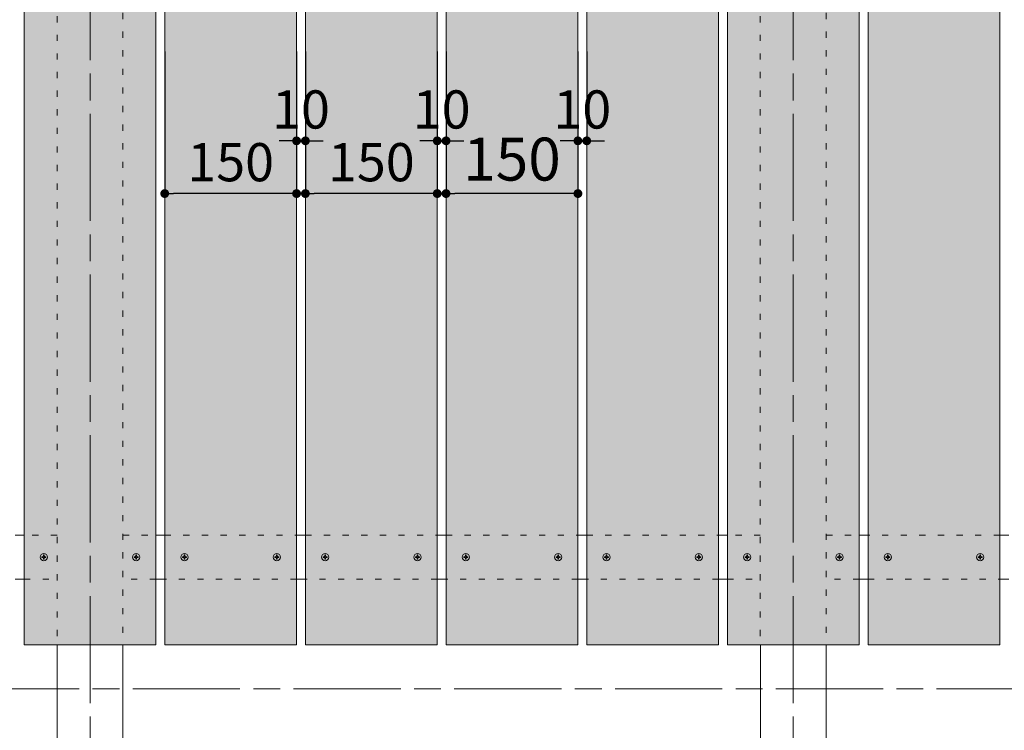
# Model space of a CAD drawing. Units: millimetres. Extents: x 14800 to 31200, y -10475 to -2419.
# Drawn here: x 19844 to 20964, y -6628 to -5819 of the extents above; entities that cross this region are included whole.
import ezdxf

# ---------------------------------------------------------------- set-up
doc = ezdxf.new("R2010")
doc.units = ezdxf.units.MM
doc.header["$LTSCALE"] = 101.6
doc.header["$PDMODE"] = 1
doc.header["$PDSIZE"] = -2
doc.linetypes.add('ISO-08 一点鎖線', pattern=[1.8, 1.2, -0.15, 0.3, -0.15])
doc.linetypes.add('ラインタイプ-5', pattern=[0.208282, 0.069427, -0.138855])
doc.layers.get('0').update_dxf_attribs({"lineweight": 0})
for name, color, linetype, lineweight in [('ルーバー', 7, 'Continuous', 0), ('一般', 7, 'Continuous', 0), ('寸法', 7, 'Continuous', 0)]:
    doc.layers.add(name, color=color, linetype=linetype, lineweight=lineweight)
doc.styles.add('Osaka', font='txt.shx', dxfattribs={"bigfont": 'Osaka'})
doc.styles.add('ＭＳ ゴシック', font='txt.shx', dxfattribs={"bigfont": 'ＭＳ ゴシック'})
doc.dimstyles.new('HT標準', dxfattribs={"dimtxt": 43.435764, "dimasz": 10.014893, "dimexe": 0, "dimexo": 20, "dimgap": 0.5, "dimtad": 1, "dimdec": 0, "dimdsep": 46, "dimtxsty": 'ＭＳ ゴシック', "dimblk": 'DOT', "dimblk1": 'DOT', "dimblk2": 'DOT', "dimcen": 0, "dimazin": 0, "dimtfac": 0.8, "dimtdec": 0, "dimtix": 1, "dimtmove": 0, "dimatfit": 0, "dimldrblk": 'VW_FILLEDARROW', "dimfxl": 1, "dimfrac": 2, "dimtolj": 1, "dimarcsym": 0})

# ---------------------------------------------------------------- blocks, each defined once
blk = doc.blocks.new('グループ-354-1')
at = {"layer": '一般', "color": 4, "linetype": 'Continuous', "lineweight": 0}
for p, q in [((20798.9, -6405.6), (20808.9, -6405.6)), ((20808.9, -6455.6), (20798.9, -6455.6))]:
    blk.add_line(p, q, dxfattribs=at)
blk = doc.blocks.new('グループ-366-1')
at = {"layer": '一般', "color": 4, "linetype": 'Continuous', "lineweight": 0}
for p, q in [((20958.9, -6405.6), (20968.9, -6405.6)), ((20968.9, -6455.6), (20958.9, -6455.6))]:
    blk.add_line(p, q, dxfattribs=at)
blk = doc.blocks.new('グループ-367-1')
at = {"layer": '一般', "color": 4, "linetype": 'ラインタイプ-5', "lineweight": 0}
for p, q in [((20958.9, -6405.6), (20808.9, -6405.6)), ((20808.9, -6455.6), (20958.9, -6455.6))]:
    blk.add_line(p, q, dxfattribs=at)
blk = doc.blocks.new('グループ-369-1')
at = {"layer": '一般', "color": 4, "linetype": 'Continuous', "lineweight": 0, "flags": 128}
blk.add_lwpolyline([(-0.4, 2.4), (0.4, 2.4), (0.5, 1, 0.350781), (1, 0.5), (2.4, 0.4), (2.4, -0.4), (1, -0.5, 0.350781), (0.5, -1), (0.4, -2.4), (-0.4, -2.4), (-0.5, -1, 0.350781), (-1, -0.5), (-2.4, -0.4), (-2.4, 0.4), (-1, 0.5, 0.350781), (-0.5, 1)], format="xyb", close=True, dxfattribs=at)
at = {"layer": '一般', "color": 4, "linetype": 'Continuous', "lineweight": 0}
blk.add_circle((0, 0), 4.1, dxfattribs=at)
blk = doc.blocks.new('Machine Screw (Metric)-5')
at = {"layer": '一般', "color": 4}
blk.add_blockref('グループ-369-1', (0, 0), dxfattribs=at)
blk = doc.blocks.new('グループ-371-1')
at = {"layer": '一般', "color": 4, "linetype": 'Continuous', "lineweight": 0, "flags": 128}
blk.add_lwpolyline([(-0.4, 2.4), (0.4, 2.4), (0.5, 1, 0.350781), (1, 0.5), (2.4, 0.4), (2.4, -0.4), (1, -0.5, 0.350781), (0.5, -1), (0.4, -2.4), (-0.4, -2.4), (-0.5, -1, 0.350781), (-1, -0.5), (-2.4, -0.4), (-2.4, 0.4), (-1, 0.5, 0.350781), (-0.5, 1)], format="xyb", close=True, dxfattribs=at)
at = {"layer": '一般', "color": 4, "linetype": 'Continuous', "lineweight": 0}
blk.add_circle((0, 0), 4.1, dxfattribs=at)
blk = doc.blocks.new('Machine Screw (Metric)-7')
at = {"layer": '一般', "color": 4}
blk.add_blockref('グループ-371-1', (0, 0), dxfattribs=at)
blk = doc.blocks.new('グループ-607-1')
at = {"layer": '一般', "color": 4, "linetype": 'Continuous', "lineweight": 0}
for p, q in [((20648.9, -6405.6), (20638.9, -6405.6)), ((20638.9, -6455.6), (20648.9, -6455.6))]:
    blk.add_line(p, q, dxfattribs=at)
blk = doc.blocks.new('グループ-609-1')
at = {"layer": '一般', "color": 4, "linetype": 'ラインタイプ-5', "lineweight": 0}
for p, q in [((20761.4, -6405.6), (20798.9, -6405.6)), ((20798.9, -6455.6), (20761.4, -6455.6))]:
    blk.add_line(p, q, dxfattribs=at)
blk = doc.blocks.new('グループ-611-1')
at = {"layer": '一般', "color": 4, "linetype": 'Continuous', "lineweight": 0, "flags": 128}
blk.add_lwpolyline([(-0.4, 2.4), (0.4, 2.4), (0.5, 1, 0.350781), (1, 0.5), (2.4, 0.4), (2.4, -0.4), (1, -0.5, 0.350781), (0.5, -1), (0.4, -2.4), (-0.4, -2.4), (-0.5, -1, 0.350781), (-1, -0.5), (-2.4, -0.4), (-2.4, 0.4), (-1, 0.5, 0.350781), (-0.5, 1)], format="xyb", close=True, dxfattribs=at)
at = {"layer": '一般', "color": 4, "linetype": 'Continuous', "lineweight": 0}
blk.add_circle((0, 0), 4.1, dxfattribs=at)
blk = doc.blocks.new('Machine Screw (Metric)-126')
at = {"layer": '一般', "color": 4}
blk.add_blockref('グループ-611-1', (0, 0), dxfattribs=at)
blk = doc.blocks.new('グループ-612-1')
at = {"layer": '一般', "color": 4, "linetype": 'ラインタイプ-5', "lineweight": 0}
for p, q in [((20686.4, -6405.6), (20648.9, -6405.6)), ((20648.9, -6455.6), (20686.4, -6455.6))]:
    blk.add_line(p, q, dxfattribs=at)
blk = doc.blocks.new('グループ-614-1')
at = {"layer": '一般', "color": 4, "linetype": 'Continuous', "lineweight": 0, "flags": 128}
blk.add_lwpolyline([(-0.4, 2.4), (0.4, 2.4), (0.5, 1, 0.350781), (1, 0.5), (2.4, 0.4), (2.4, -0.4), (1, -0.5, 0.350781), (0.5, -1), (0.4, -2.4), (-0.4, -2.4), (-0.5, -1, 0.350781), (-1, -0.5), (-2.4, -0.4), (-2.4, 0.4), (-1, 0.5, 0.350781), (-0.5, 1)], format="xyb", close=True, dxfattribs=at)
at = {"layer": '一般', "color": 4, "linetype": 'Continuous', "lineweight": 0}
blk.add_circle((0, 0), 4.1, dxfattribs=at)
blk = doc.blocks.new('Machine Screw (Metric)-128')
at = {"layer": '一般', "color": 4}
blk.add_blockref('グループ-614-1', (0, 0), dxfattribs=at)
blk = doc.blocks.new('グループ-618-1')
at = {"layer": '一般', "color": 4, "linetype": 'ラインタイプ-5', "lineweight": 0}
for p, q in [((19961.4, -6405.6), (19998.9, -6405.6)), ((19998.9, -6455.6), (19961.4, -6455.6))]:
    blk.add_line(p, q, dxfattribs=at)
blk = doc.blocks.new('グループ-620-1')
at = {"layer": '一般', "color": 4, "linetype": 'Continuous', "lineweight": 0, "flags": 128}
blk.add_lwpolyline([(-0.4, 2.4), (0.4, 2.4), (0.5, 1, 0.350781), (1, 0.5), (2.4, 0.4), (2.4, -0.4), (1, -0.5, 0.350781), (0.5, -1), (0.4, -2.4), (-0.4, -2.4), (-0.5, -1, 0.350781), (-1, -0.5), (-2.4, -0.4), (-2.4, 0.4), (-1, 0.5, 0.350781), (-0.5, 1)], format="xyb", close=True, dxfattribs=at)
at = {"layer": '一般', "color": 4, "linetype": 'Continuous', "lineweight": 0}
blk.add_circle((0, 0), 4.1, dxfattribs=at)
blk = doc.blocks.new('Machine Screw (Metric)-130')
at = {"layer": '一般', "color": 4}
blk.add_blockref('グループ-620-1', (0, 0), dxfattribs=at)
blk = doc.blocks.new('グループ-621-1')
at = {"layer": '一般', "color": 4, "linetype": 'ラインタイプ-5', "lineweight": 0}
for p, q in [((19886.4, -6405.6), (19848.9, -6405.6)), ((19848.9, -6455.6), (19886.4, -6455.6))]:
    blk.add_line(p, q, dxfattribs=at)
blk = doc.blocks.new('グループ-623-1')
at = {"layer": '一般', "color": 4, "linetype": 'Continuous', "lineweight": 0, "flags": 128}
blk.add_lwpolyline([(-0.4, 2.4), (0.4, 2.4), (0.5, 1, 0.350781), (1, 0.5), (2.4, 0.4), (2.4, -0.4), (1, -0.5, 0.350781), (0.5, -1), (0.4, -2.4), (-0.4, -2.4), (-0.5, -1, 0.350781), (-1, -0.5), (-2.4, -0.4), (-2.4, 0.4), (-1, 0.5, 0.350781), (-0.5, 1)], format="xyb", close=True, dxfattribs=at)
at = {"layer": '一般', "color": 4, "linetype": 'Continuous', "lineweight": 0}
blk.add_circle((0, 0), 4.1, dxfattribs=at)
blk = doc.blocks.new('Machine Screw (Metric)-132')
at = {"layer": '一般', "color": 4}
blk.add_blockref('グループ-623-1', (0, 0), dxfattribs=at)
blk = doc.blocks.new('グループ-625-1')
at = {"layer": 'ルーバー', "linetype": 'Continuous', "lineweight": 0}
blk.add_hatch(color=254, dxfattribs=at).paths.add_polyline_path([(19848.9, -5505.6), (19998.9, -5505.6), (19998.9, -6530.6), (19848.9, -6530.6)])
at = {"layer": 'ルーバー', "color": 1, "linetype": 'Continuous', "lineweight": 0, "flags": 128}
blk.add_lwpolyline([(19848.9, -5505.6), (19998.9, -5505.6), (19998.9, -6530.6), (19848.9, -6530.6)], close=True, dxfattribs=at)
at = {"layer": '一般', "color": 4, "linetype": 'ラインタイプ-5', "lineweight": 0, "flags": 128}
blk.add_lwpolyline([(19886.4, -5505.6), (19961.4, -5505.6), (19961.4, -6530.6), (19886.4, -6530.6)], close=True, dxfattribs=at)
at = {"layer": '一般', "color": 4, "linetype": 'Continuous', "lineweight": 0, "flags": 128}
blk.add_lwpolyline([(19886.4, -6530.6), (19961.4, -6530.6), (19961.4, -6830.6), (19886.4, -6830.6)], close=True, dxfattribs=at)
at = {"layer": '寸法', "color": 17, "linetype": 'ISO-08 一点鎖線', "lineweight": 0}
blk.add_line((19923.9, -5377.6), (19923.9, -7377.6), dxfattribs=at)
at = {"layer": '一般', "color": 17}
for name in ['グループ-621-1', 'グループ-618-1']:
    blk.add_blockref(name, (0, 0), dxfattribs=at)
at = {"layer": '一般', "color": 4}
blk.add_blockref('Machine Screw (Metric)-132', (19871.4, -6430.6), dxfattribs=at)
at = {"layer": '一般', "color": 4, "xscale": -1}
blk.add_blockref('Machine Screw (Metric)-130', (19976.4, -6430.6), dxfattribs=at)
blk = doc.blocks.new('グループ-627-1')
at = {"layer": '一般', "color": 4, "linetype": 'ラインタイプ-5', "lineweight": 0, "flags": 128}
blk.add_lwpolyline([(20686.4, -5505.6), (20761.4, -5505.6), (20761.4, -6530.6), (20686.4, -6530.6)], close=True, dxfattribs=at)
at = {"layer": '寸法', "color": 17, "linetype": 'ISO-08 一点鎖線', "lineweight": 0}
blk.add_line((20723.9, -5377.6), (20723.9, -7377.6), dxfattribs=at)
blk = doc.blocks.new('グループ-660-1')
at = {"layer": '一般', "color": 4, "linetype": 'Continuous', "lineweight": 0}
for p, q in [((20488.9, -6405.6), (20478.9, -6405.6)), ((20478.9, -6455.6), (20488.9, -6455.6))]:
    blk.add_line(p, q, dxfattribs=at)
blk = doc.blocks.new('グループ-661-1')
at = {"layer": '一般', "color": 4, "linetype": 'ラインタイプ-5', "lineweight": 0}
for p, q in [((20488.9, -6405.6), (20638.9, -6405.6)), ((20638.9, -6455.6), (20488.9, -6455.6))]:
    blk.add_line(p, q, dxfattribs=at)
blk = doc.blocks.new('グループ-663-1')
at = {"layer": '一般', "color": 4, "linetype": 'Continuous', "lineweight": 0, "flags": 128}
blk.add_lwpolyline([(-0.4, 2.4), (0.4, 2.4), (0.5, 1, 0.350781), (1, 0.5), (2.4, 0.4), (2.4, -0.4), (1, -0.5, 0.350781), (0.5, -1), (0.4, -2.4), (-0.4, -2.4), (-0.5, -1, 0.350781), (-1, -0.5), (-2.4, -0.4), (-2.4, 0.4), (-1, 0.5, 0.350781), (-0.5, 1)], format="xyb", close=True, dxfattribs=at)
at = {"layer": '一般', "color": 4, "linetype": 'Continuous', "lineweight": 0}
blk.add_circle((0, 0), 4.1, dxfattribs=at)
blk = doc.blocks.new('Machine Screw (Metric)-144')
at = {"layer": '一般', "color": 4}
blk.add_blockref('グループ-663-1', (0, 0), dxfattribs=at)
blk = doc.blocks.new('グループ-665-1')
at = {"layer": '一般', "color": 4, "linetype": 'Continuous', "lineweight": 0, "flags": 128}
blk.add_lwpolyline([(-0.4, 2.4), (0.4, 2.4), (0.5, 1, 0.350781), (1, 0.5), (2.4, 0.4), (2.4, -0.4), (1, -0.5, 0.350781), (0.5, -1), (0.4, -2.4), (-0.4, -2.4), (-0.5, -1, 0.350781), (-1, -0.5), (-2.4, -0.4), (-2.4, 0.4), (-1, 0.5, 0.350781), (-0.5, 1)], format="xyb", close=True, dxfattribs=at)
at = {"layer": '一般', "color": 4, "linetype": 'Continuous', "lineweight": 0}
blk.add_circle((0, 0), 4.1, dxfattribs=at)
blk = doc.blocks.new('Machine Screw (Metric)-146')
at = {"layer": '一般', "color": 4}
blk.add_blockref('グループ-665-1', (0, 0), dxfattribs=at)
blk = doc.blocks.new('グループ-668-1')
at = {"layer": '一般', "color": 4, "linetype": 'Continuous', "lineweight": 0}
for p, q in [((20328.9, -6405.6), (20318.9, -6405.6)), ((20318.9, -6455.6), (20328.9, -6455.6))]:
    blk.add_line(p, q, dxfattribs=at)
blk = doc.blocks.new('グループ-669-1')
at = {"layer": '一般', "color": 4, "linetype": 'ラインタイプ-5', "lineweight": 0}
for p, q in [((20328.9, -6405.6), (20478.9, -6405.6)), ((20478.9, -6455.6), (20328.9, -6455.6))]:
    blk.add_line(p, q, dxfattribs=at)
blk = doc.blocks.new('グループ-671-1')
at = {"layer": '一般', "color": 4, "linetype": 'Continuous', "lineweight": 0, "flags": 128}
blk.add_lwpolyline([(-0.4, 2.4), (0.4, 2.4), (0.5, 1, 0.350781), (1, 0.5), (2.4, 0.4), (2.4, -0.4), (1, -0.5, 0.350781), (0.5, -1), (0.4, -2.4), (-0.4, -2.4), (-0.5, -1, 0.350781), (-1, -0.5), (-2.4, -0.4), (-2.4, 0.4), (-1, 0.5, 0.350781), (-0.5, 1)], format="xyb", close=True, dxfattribs=at)
at = {"layer": '一般', "color": 4, "linetype": 'Continuous', "lineweight": 0}
blk.add_circle((0, 0), 4.1, dxfattribs=at)
blk = doc.blocks.new('Machine Screw (Metric)-148')
at = {"layer": '一般', "color": 4}
blk.add_blockref('グループ-671-1', (0, 0), dxfattribs=at)
blk = doc.blocks.new('グループ-673-1')
at = {"layer": '一般', "color": 4, "linetype": 'Continuous', "lineweight": 0, "flags": 128}
blk.add_lwpolyline([(-0.4, 2.4), (0.4, 2.4), (0.5, 1, 0.350781), (1, 0.5), (2.4, 0.4), (2.4, -0.4), (1, -0.5, 0.350781), (0.5, -1), (0.4, -2.4), (-0.4, -2.4), (-0.5, -1, 0.350781), (-1, -0.5), (-2.4, -0.4), (-2.4, 0.4), (-1, 0.5, 0.350781), (-0.5, 1)], format="xyb", close=True, dxfattribs=at)
at = {"layer": '一般', "color": 4, "linetype": 'Continuous', "lineweight": 0}
blk.add_circle((0, 0), 4.1, dxfattribs=at)
blk = doc.blocks.new('Machine Screw (Metric)-150')
at = {"layer": '一般', "color": 4}
blk.add_blockref('グループ-673-1', (0, 0), dxfattribs=at)
blk = doc.blocks.new('グループ-676-1')
at = {"layer": '一般', "color": 4, "linetype": 'Continuous', "lineweight": 0}
for p, q in [((20168.9, -6405.6), (20158.9, -6405.6)), ((20158.9, -6455.6), (20168.9, -6455.6))]:
    blk.add_line(p, q, dxfattribs=at)
blk = doc.blocks.new('グループ-677-1')
at = {"layer": '一般', "color": 4, "linetype": 'ラインタイプ-5', "lineweight": 0}
for p, q in [((20168.9, -6405.6), (20318.9, -6405.6)), ((20318.9, -6455.6), (20168.9, -6455.6))]:
    blk.add_line(p, q, dxfattribs=at)
blk = doc.blocks.new('グループ-679-1')
at = {"layer": '一般', "color": 4, "linetype": 'Continuous', "lineweight": 0, "flags": 128}
blk.add_lwpolyline([(-0.4, 2.4), (0.4, 2.4), (0.5, 1, 0.350781), (1, 0.5), (2.4, 0.4), (2.4, -0.4), (1, -0.5, 0.350781), (0.5, -1), (0.4, -2.4), (-0.4, -2.4), (-0.5, -1, 0.350781), (-1, -0.5), (-2.4, -0.4), (-2.4, 0.4), (-1, 0.5, 0.350781), (-0.5, 1)], format="xyb", close=True, dxfattribs=at)
at = {"layer": '一般', "color": 4, "linetype": 'Continuous', "lineweight": 0}
blk.add_circle((0, 0), 4.1, dxfattribs=at)
blk = doc.blocks.new('Machine Screw (Metric)-152')
at = {"layer": '一般', "color": 4}
blk.add_blockref('グループ-679-1', (0, 0), dxfattribs=at)
blk = doc.blocks.new('グループ-681-1')
at = {"layer": '一般', "color": 4, "linetype": 'Continuous', "lineweight": 0, "flags": 128}
blk.add_lwpolyline([(-0.4, 2.4), (0.4, 2.4), (0.5, 1, 0.350781), (1, 0.5), (2.4, 0.4), (2.4, -0.4), (1, -0.5, 0.350781), (0.5, -1), (0.4, -2.4), (-0.4, -2.4), (-0.5, -1, 0.350781), (-1, -0.5), (-2.4, -0.4), (-2.4, 0.4), (-1, 0.5, 0.350781), (-0.5, 1)], format="xyb", close=True, dxfattribs=at)
at = {"layer": '一般', "color": 4, "linetype": 'Continuous', "lineweight": 0}
blk.add_circle((0, 0), 4.1, dxfattribs=at)
blk = doc.blocks.new('Machine Screw (Metric)-154')
at = {"layer": '一般', "color": 4}
blk.add_blockref('グループ-681-1', (0, 0), dxfattribs=at)
blk = doc.blocks.new('グループ-684-1')
at = {"layer": '一般', "color": 4, "linetype": 'Continuous', "lineweight": 0}
for p, q in [((20008.9, -6405.6), (19998.9, -6405.6)), ((19998.9, -6455.6), (20008.9, -6455.6))]:
    blk.add_line(p, q, dxfattribs=at)
blk = doc.blocks.new('グループ-685-1')
at = {"layer": '一般', "color": 4, "linetype": 'ラインタイプ-5', "lineweight": 0}
for p, q in [((20008.9, -6405.6), (20158.9, -6405.6)), ((20158.9, -6455.6), (20008.9, -6455.6))]:
    blk.add_line(p, q, dxfattribs=at)
blk = doc.blocks.new('グループ-687-1')
at = {"layer": '一般', "color": 4, "linetype": 'Continuous', "lineweight": 0, "flags": 128}
blk.add_lwpolyline([(-0.4, 2.4), (0.4, 2.4), (0.5, 1, 0.350781), (1, 0.5), (2.4, 0.4), (2.4, -0.4), (1, -0.5, 0.350781), (0.5, -1), (0.4, -2.4), (-0.4, -2.4), (-0.5, -1, 0.350781), (-1, -0.5), (-2.4, -0.4), (-2.4, 0.4), (-1, 0.5, 0.350781), (-0.5, 1)], format="xyb", close=True, dxfattribs=at)
at = {"layer": '一般', "color": 4, "linetype": 'Continuous', "lineweight": 0}
blk.add_circle((0, 0), 4.1, dxfattribs=at)
blk = doc.blocks.new('Machine Screw (Metric)-156')
at = {"layer": '一般', "color": 4}
blk.add_blockref('グループ-687-1', (0, 0), dxfattribs=at)
blk = doc.blocks.new('グループ-689-1')
at = {"layer": '一般', "color": 4, "linetype": 'Continuous', "lineweight": 0, "flags": 128}
blk.add_lwpolyline([(-0.4, 2.4), (0.4, 2.4), (0.5, 1, 0.350781), (1, 0.5), (2.4, 0.4), (2.4, -0.4), (1, -0.5, 0.350781), (0.5, -1), (0.4, -2.4), (-0.4, -2.4), (-0.5, -1, 0.350781), (-1, -0.5), (-2.4, -0.4), (-2.4, 0.4), (-1, 0.5, 0.350781), (-0.5, 1)], format="xyb", close=True, dxfattribs=at)
at = {"layer": '一般', "color": 4, "linetype": 'Continuous', "lineweight": 0}
blk.add_circle((0, 0), 4.1, dxfattribs=at)
blk = doc.blocks.new('Machine Screw (Metric)-158')
at = {"layer": '一般', "color": 4}
blk.add_blockref('グループ-689-1', (0, 0), dxfattribs=at)
blk = doc.blocks.new('グループ-692-1')
at = {"layer": '一般', "color": 4, "linetype": 'Continuous', "lineweight": 0}
for p, q in [((19848.9, -6405.6), (19838.9, -6405.6)), ((19838.9, -6455.6), (19848.9, -6455.6))]:
    blk.add_line(p, q, dxfattribs=at)
blk = doc.blocks.new('_DOT')
at = {"color": 0, "linetype": 'ByBlock', "lineweight": -2}
blk.add_line((-0.5, 0), (-1, 0), dxfattribs=at)
at = {"color": 0, "linetype": 'ByBlock', "const_width": 0.5}
blk.add_lwpolyline([(-0.25, 0, 1), (0.25, 0, 1)], format="xyb", close=True, dxfattribs=at)
blk = doc.blocks.new('*D1097')
at = {"layer": 'Defpoints', "color": 0}
for p in [(20008.9, -5835.3), (20158.9, -5835.3), (20008.9, -6017)]:
    blk.add_point(p, dxfattribs=at)
at = {"layer": '寸法', "color": 0, "linetype": 'Continuous', "lineweight": -2}
for p, q in [((20008.9, -5855.3), (20008.9, -6017)), ((20158.9, -5855.3), (20158.9, -6017)), ((20148.9, -6017), (20018.9, -6017))]:
    blk.add_line(p, q, dxfattribs=at)
at = {"layer": '寸法', "color": 0, "lineweight": -2, "xscale": 10.014892578125, "yscale": 10.014892578125, "zscale": 10.014892578125, "rotation": 180}
blk.add_blockref('_DOT', (20008.9, -6017), dxfattribs=at)
at = {"layer": '寸法', "color": 0, "lineweight": -2, "xscale": 10.014892578125, "yscale": 10.014892578125, "zscale": 10.014892578125}
blk.add_blockref('_DOT', (20158.9, -6017), dxfattribs=at)
at = {"layer": '寸法', "color": 0, "lineweight": 0, "insert": (20083.9, -5981.3), "char_height": 43.44, "attachment_point": 5, "style": 'Osaka'}
blk.add_mtext('\\A1;150', dxfattribs=at)
blk = doc.blocks.new('VW_FILLEDARROW')
at = {"linetype": 'Continuous', "lineweight": 0}
blk.add_hatch(color=0, dxfattribs=at).paths.add_polyline_path([(-6.34, 1.7), (0, 0), (-6.34, -1.7)])
at = {"color": 0, "linetype": 'Continuous', "lineweight": 0, "flags": 128}
blk.add_lwpolyline([(-6.34, 1.7), (0, 0), (-6.34, -1.7)], close=True, dxfattribs=at)
blk = doc.blocks.new('*D1098')
at = {"layer": 'Defpoints', "color": 0}
for p in [(20168.9, -5835.3), (20318.9, -5835.3), (20168.9, -6017)]:
    blk.add_point(p, dxfattribs=at)
at = {"layer": '寸法', "color": 0, "linetype": 'Continuous', "lineweight": -2}
for p, q in [((20168.9, -5855.3), (20168.9, -6017)), ((20318.9, -5855.3), (20318.9, -6017)), ((20308.9, -6017), (20178.9, -6017))]:
    blk.add_line(p, q, dxfattribs=at)
at = {"layer": '寸法', "color": 0, "lineweight": -2, "xscale": 10.014892578125, "yscale": 10.014892578125, "zscale": 10.014892578125, "rotation": 180}
blk.add_blockref('_DOT', (20168.9, -6017), dxfattribs=at)
at = {"layer": '寸法', "color": 0, "lineweight": -2, "xscale": 10.014892578125, "yscale": 10.014892578125, "zscale": 10.014892578125}
blk.add_blockref('_DOT', (20318.9, -6017), dxfattribs=at)
at = {"layer": '寸法', "color": 0, "lineweight": 0, "insert": (20243.9, -5981.3), "char_height": 43.44, "attachment_point": 5, "style": 'Osaka'}
blk.add_mtext('\\A1;150', dxfattribs=at)
blk = doc.blocks.new('*D1099')
at = {"layer": 'Defpoints', "color": 0}
for p in [(20328.9, -5835.3), (20478.9, -5835.3), (20328.9, -6017)]:
    blk.add_point(p, dxfattribs=at)
at = {"layer": '寸法', "color": 0, "linetype": 'Continuous', "lineweight": -2}
for p, q in [((20328.9, -5855.3), (20328.9, -6017)), ((20478.9, -5855.3), (20478.9, -6017)), ((20468.9, -6017), (20338.9, -6017))]:
    blk.add_line(p, q, dxfattribs=at)
at = {"layer": '寸法', "color": 0, "lineweight": -2, "xscale": 10.014892578125, "yscale": 10.014892578125, "zscale": 10.014892578125, "rotation": 180}
blk.add_blockref('_DOT', (20328.9, -6017), dxfattribs=at)
at = {"layer": '寸法', "color": 0, "lineweight": -2, "xscale": 10.014892578125, "yscale": 10.014892578125, "zscale": 10.014892578125}
blk.add_blockref('_DOT', (20478.9, -6017), dxfattribs=at)
at = {"layer": '寸法', "color": 0, "lineweight": 0, "insert": (20403.9, -5977.8), "char_height": 48.87, "attachment_point": 5, "style": 'Osaka'}
blk.add_mtext('\\A1;150', dxfattribs=at)
blk = doc.blocks.new('*D1100')
at = {"layer": 'Defpoints', "color": 0}
for p in [(20158.9, -5835.3), (20168.9, -5835.3), (20158.9, -5957)]:
    blk.add_point(p, dxfattribs=at)
at = {"layer": '寸法', "color": 0, "linetype": 'Continuous', "lineweight": -2}
for p, q in [((20158.9, -5855.3), (20158.9, -5957)), ((20168.9, -5855.3), (20168.9, -5957)), ((20148.9, -5957), (20138.9, -5957)), ((20168.9, -5957), (20158.9, -5957)), ((20178.9, -5957), (20189, -5957))]:
    blk.add_line(p, q, dxfattribs=at)
at = {"layer": '寸法', "color": 0, "lineweight": -2, "xscale": 10.014892578125, "yscale": 10.014892578125, "zscale": 10.014892578125}
blk.add_blockref('_DOT', (20158.9, -5957), dxfattribs=at)
at = {"layer": '寸法', "color": 0, "lineweight": -2, "xscale": 10.014892578125, "yscale": 10.014892578125, "zscale": 10.014892578125, "rotation": 180}
blk.add_blockref('_DOT', (20168.9, -5957), dxfattribs=at)
at = {"layer": '寸法', "color": 0, "lineweight": 0, "insert": (20163.9, -5921.3), "char_height": 43.44, "attachment_point": 5, "style": 'Osaka'}
blk.add_mtext('\\A1;10', dxfattribs=at)
blk = doc.blocks.new('*D1101')
at = {"layer": 'Defpoints', "color": 0}
for p in [(20318.9, -5835.3), (20328.9, -5835.3), (20318.9, -5957)]:
    blk.add_point(p, dxfattribs=at)
at = {"layer": '寸法', "color": 0, "linetype": 'Continuous', "lineweight": -2}
for p, q in [((20318.9, -5855.3), (20318.9, -5957)), ((20328.9, -5855.3), (20328.9, -5957)), ((20308.9, -5957), (20298.9, -5957)), ((20328.9, -5957), (20318.9, -5957)), ((20338.9, -5957), (20349, -5957))]:
    blk.add_line(p, q, dxfattribs=at)
at = {"layer": '寸法', "color": 0, "lineweight": -2, "xscale": 10.014892578125, "yscale": 10.014892578125, "zscale": 10.014892578125}
blk.add_blockref('_DOT', (20318.9, -5957), dxfattribs=at)
at = {"layer": '寸法', "color": 0, "lineweight": -2, "xscale": 10.014892578125, "yscale": 10.014892578125, "zscale": 10.014892578125, "rotation": 180}
blk.add_blockref('_DOT', (20328.9, -5957), dxfattribs=at)
at = {"layer": '寸法', "color": 0, "lineweight": 0, "insert": (20323.9, -5921.3), "char_height": 43.44, "attachment_point": 5, "style": 'Osaka'}
blk.add_mtext('\\A1;10', dxfattribs=at)
blk = doc.blocks.new('*D1102')
at = {"layer": 'Defpoints', "color": 0}
for p in [(20478.9, -5835.3), (20488.9, -5835.3), (20478.9, -5957)]:
    blk.add_point(p, dxfattribs=at)
at = {"layer": '寸法', "color": 0, "linetype": 'Continuous', "lineweight": -2}
for p, q in [((20478.9, -5855.3), (20478.9, -5957)), ((20488.9, -5855.3), (20488.9, -5957)), ((20468.9, -5957), (20458.9, -5957)), ((20488.9, -5957), (20478.9, -5957)), ((20498.9, -5957), (20509, -5957))]:
    blk.add_line(p, q, dxfattribs=at)
at = {"layer": '寸法', "color": 0, "lineweight": -2, "xscale": 10.014892578125, "yscale": 10.014892578125, "zscale": 10.014892578125}
blk.add_blockref('_DOT', (20478.9, -5957), dxfattribs=at)
at = {"layer": '寸法', "color": 0, "lineweight": -2, "xscale": 10.014892578125, "yscale": 10.014892578125, "zscale": 10.014892578125, "rotation": 180}
blk.add_blockref('_DOT', (20488.9, -5957), dxfattribs=at)
at = {"layer": '寸法', "color": 0, "lineweight": 0, "insert": (20483.9, -5921.3), "char_height": 43.44, "attachment_point": 5, "style": 'Osaka'}
blk.add_mtext('\\A1;10', dxfattribs=at)

msp = doc.modelspace()

# ---------------------------------------------------------------- hatches: boundary and pattern name
at = {"layer": 'ルーバー', "linetype": 'Continuous', "lineweight": 0}
for points in [[(20008.92217, -5505.59958), (20158.92217, -5505.59958), (20158.92217, -6530.59958), (20008.92217, -6530.59958)], [(20168.92217, -5505.59958), (20318.92217, -5505.59958), (20318.92217, -6530.59958), (20168.92217, -6530.59958)], [(20328.92217, -5505.59958), (20478.92217, -5505.59958), (20478.92217, -6530.59958), (20328.92217, -6530.59958)], [(20488.92217, -5505.59958), (20638.92217, -5505.59958), (20638.92217, -6530.59958), (20488.92217, -6530.59958)], [(20648.92217, -5505.59958), (20798.92217, -5505.59958), (20798.92217, -6530.59958), (20648.92217, -6530.59958)], [(20808.92217, -5505.59958), (20958.92217, -5505.59958), (20958.92217, -6530.59958), (20808.92217, -6530.59958)]]:
    msp.add_hatch(color=254, dxfattribs=at).paths.add_polyline_path(points)

# ---------------------------------------------------------------- linework, layer by layer
at = {"layer": 'ルーバー', "color": 1, "linetype": 'Continuous', "lineweight": 0, "flags": 128}
for points in [[(20008.92217, -5505.59958), (20158.92217, -5505.59958), (20158.92217, -6530.59958), (20008.92217, -6530.59958)], [(20168.92217, -5505.59958), (20318.92217, -5505.59958), (20318.92217, -6530.59958), (20168.92217, -6530.59958)], [(20328.92217, -5505.59958), (20478.92217, -5505.59958), (20478.92217, -6530.59958), (20328.92217, -6530.59958)], [(20488.92217, -5505.59958), (20638.92217, -5505.59958), (20638.92217, -6530.59958), (20488.92217, -6530.59958)], [(20648.92217, -5505.59958), (20798.92217, -5505.59958), (20798.92217, -6530.59958), (20648.92217, -6530.59958)], [(20808.92217, -5505.59958), (20958.92217, -5505.59958), (20958.92217, -6530.59958), (20808.92217, -6530.59958)]]:
    msp.add_lwpolyline(points, close=True, dxfattribs=at)
at = {"layer": '一般', "color": 4, "linetype": 'ISO-08 一点鎖線', "lineweight": 0}
msp.add_line((19423.92217, -6580.59958), (22023.92217, -6580.59958), dxfattribs=at)
at = {"layer": '一般', "color": 4, "linetype": 'Continuous', "lineweight": 0, "flags": 128}
msp.add_lwpolyline([(20686.42217, -6530.59958), (20761.42217, -6530.59958), (20761.42217, -6830.59958), (20686.42217, -6830.59958)], close=True, dxfattribs=at)

# ---------------------------------------------------------------- block references
at = {"layer": '一般', "color": 17}
for name in ['グループ-625-1', 'グループ-627-1', 'グループ-692-1', 'グループ-684-1', 'グループ-685-1', 'グループ-676-1', 'グループ-677-1', 'グループ-668-1', 'グループ-669-1', 'グループ-660-1', 'グループ-661-1', 'グループ-607-1', 'グループ-612-1', 'グループ-609-1', 'グループ-354-1', 'グループ-367-1', 'グループ-366-1']:
    msp.add_blockref(name, (0, 0), dxfattribs=at)
at = {"layer": '一般', "color": 4}
for name, p in [('Machine Screw (Metric)-158', (20031.42567, -6430.59958)), ('Machine Screw (Metric)-154', (20191.42567, -6430.59958)), ('Machine Screw (Metric)-150', (20351.42567, -6430.59958)), ('Machine Screw (Metric)-146', (20511.42567, -6430.59958)), ('Machine Screw (Metric)-128', (20671.42567, -6430.59958)), ('Machine Screw (Metric)-5', (20831.42567, -6430.59958))]:
    msp.add_blockref(name, p, dxfattribs=at)
at = {"layer": '一般', "color": 4, "xscale": -1}
for name, p in [('Machine Screw (Metric)-156', (20136.41867, -6430.59958)), ('Machine Screw (Metric)-152', (20296.41867, -6430.59958)), ('Machine Screw (Metric)-148', (20456.41867, -6430.59958)), ('Machine Screw (Metric)-144', (20616.41867, -6430.59958)), ('Machine Screw (Metric)-126', (20776.41867, -6430.59958)), ('Machine Screw (Metric)-7', (20936.41867, -6430.59958))]:
    msp.add_blockref(name, p, dxfattribs=at)

# ---------------------------------------------------------------- dimensions: what is measured, and where the dimension line sits
at = {"layer": '寸法', "color": 17, "linetype": 'Continuous', "lineweight": 0}
for base, p1, p2, override, picture, middle in [((20008.92217, -6017.01681), (20158.92217, -5835.29458), (20008.92217, -5835.29458), {"dimtxt": 43.435764, "dimgap": 7.5, "dimdec": 4, "dimpost": '<>', "dimtxsty": 'Osaka', "dimtmove": 2}, '*D1097', (20083.92217, -5981.29458)), ((20158.92217, -5957.01681), (20168.92217, -5835.29458), (20158.92217, -5835.29458), {"dimtxt": 43.435764, "dimgap": 7.5, "dimdec": 4, "dimpost": '<>', "dimtxsty": 'Osaka', "dimtmove": 2}, '*D1100', (20163.92217, -5921.29458)), ((20168.92217, -6017.01681), (20318.92217, -5835.29458), (20168.92217, -5835.29458), {"dimtxt": 43.435764, "dimgap": 7.5, "dimdec": 4, "dimpost": '<>', "dimtxsty": 'Osaka', "dimtmove": 2}, '*D1098', (20243.92217, -5981.29458)), ((20318.92217, -5957.01681), (20328.92217, -5835.29458), (20318.92217, -5835.29458), {"dimtxt": 43.435764, "dimgap": 7.5, "dimdec": 4, "dimpost": '<>', "dimtxsty": 'Osaka', "dimtmove": 2}, '*D1101', (20323.92217, -5921.29458)), ((20328.92217, -6017.01681), (20478.92217, -5835.29458), (20328.92217, -5835.29458), {"dimtxt": 48.865234, "dimgap": 7.5, "dimdec": 4, "dimpost": '<>', "dimtxsty": 'Osaka', "dimtmove": 2}, '*D1099', (20403.92217, -5977.76681)), ((20478.92217, -5957.01681), (20488.92217, -5835.29458), (20478.92217, -5835.29458), {"dimtxt": 43.435764, "dimgap": 7.5, "dimdec": 4, "dimpost": '<>', "dimtxsty": 'Osaka', "dimtmove": 2}, '*D1102', (20483.92217, -5921.29458))]:
    dim = msp.add_linear_dim(base=base, p1=p1, p2=p2, dimstyle='HT標準', override=override, dxfattribs=at)
    dim.commit()
    dim.dimension.update_dxf_attribs({"geometry": picture, "text_midpoint": middle, "dimtype": 160})

doc.saveas('drawing.dxf')
